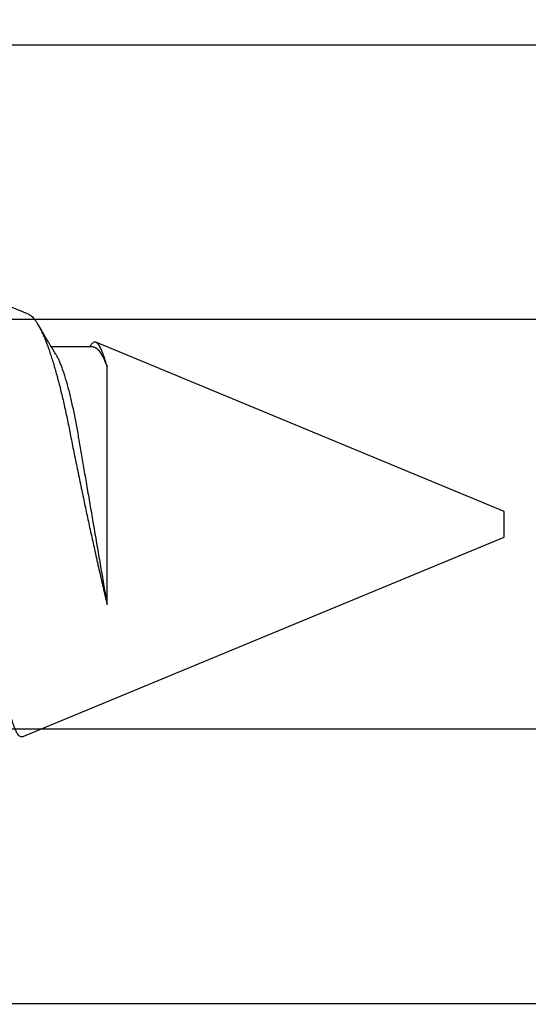
# Model space of a CAD drawing. Units: inches. Extents: x 0 to 386, y 0 to 43.
# Drawn here: x 4 to 4, y 4 to 4 of the extents above; entities that cross this region are included whole.
import ezdxf

# ---------------------------------------------------------------- set-up
doc = ezdxf.new("R2010")
doc.units = ezdxf.units.IN
doc.header["$LTSCALE"] = 0.25
doc.header["$MEASUREMENT"] = 0
doc.layers.add('Arcadia-Dim', color=4, linetype='Continuous')
doc.layers.add('Arcadia-Profile', color=6, linetype='Continuous')
doc.styles.get("Standard").update_dxf_attribs({"font": 'ARIALN.TTF'})
doc.dimstyles.new('Arcadia-2', dxfattribs={"dimscale": 2, "dimtxt": 0.0938, "dimasz": 0.0938, "dimexe": 0.0546, "dimexo": 0.0469, "dimgap": 0.0469, "dimtad": 0, "dimtih": 1, "dimdec": 4, "dimzin": 3, "dimdsep": 46, "dimlunit": 4, "dimtxsty": 'Standard', "dimblk": 'ARCHTICK', "dimcen": 0.0469, "dimdle": 0.0546, "dimclrd": 256, "dimclre": 256, "dimclrt": 256, "dimadec": 0, "dimazin": 0, "dimtfac": 0.75, "dimtdec": 4, "dimtix": 1, "dimtmove": 2, "dimatfit": 3, "dimfxl": 1, "dimtolj": 1, "dimtzin": 3, "dimlwd": -3, "dimlwe": -3, "dimarcsym": 0})

# ---------------------------------------------------------------- blocks, each defined once
blk = doc.blocks.new('*U14')
at = {"layer": 'Arcadia-Profile'}
for p, q in [((0.67913, 0.08199), (0.64768, 0.09502)), ((0.70429, 0.06934), (0.68789, 0.06934)), ((0.70292, 0.06951), (0.70282, 0.06934)), ((0.865, 0.005), (0.70533, 0.07114)), ((0.70967, -0.03138), (0.70967, 0.06162)), ((0.865, 0), (0.865, 0.005)), ((0.865, -0.005), (0.865, 0)), ((0.6765, -0.08308), (0.865, -0.005))]:
    blk.add_line(p, q, dxfattribs=at)
for points, knots in [([(0.6765, -0.08308), (0.67636, -0.08312), (0.67609, -0.08319), (0.67565, -0.08305), (0.67521, -0.08271), (0.67476, -0.08217), (0.67429, -0.08141), (0.67385, -0.0805), (0.67343, -0.07947), (0.67303, -0.07836), (0.67263, -0.07712), (0.67223, -0.07572), (0.67182, -0.07417), (0.67141, -0.07246), (0.671, -0.07062), (0.67059, -0.06866), (0.67019, -0.06659), (0.6698, -0.06442), (0.66941, -0.06213), (0.66903, -0.05971), (0.66864, -0.05716), (0.66826, -0.05447), (0.66788, -0.05167), (0.66752, -0.0488), (0.66716, -0.04587), (0.66682, -0.04289), (0.66648, -0.03983), (0.66612, -0.03667), (0.66576, -0.03342), (0.66539, -0.03009), (0.66501, -0.02668), (0.66463, -0.02322), (0.66424, -0.01971), (0.66385, -0.01615), (0.66346, -0.01255), (0.66306, -0.00888), (0.66265, -0.00517), (0.66224, -0.00141), (0.66184, 0.00238), (0.66143, 0.00614), (0.66103, 0.00987), (0.66064, 0.01358), (0.66025, 0.01727), (0.65985, 0.02098), (0.65946, 0.02468), (0.65907, 0.02838), (0.65869, 0.03204), (0.65832, 0.03562), (0.65795, 0.0391), (0.6576, 0.04248), (0.65726, 0.04581), (0.65691, 0.04909), (0.65656, 0.05232), (0.65619, 0.05549), (0.65582, 0.05858), (0.65544, 0.06157), (0.65506, 0.06445), (0.65467, 0.06723), (0.65428, 0.0699), (0.65389, 0.07248), (0.65349, 0.07496), (0.65308, 0.07733), (0.65268, 0.07958), (0.65227, 0.08167), (0.65187, 0.08362), (0.65148, 0.08541), (0.65108, 0.08707), (0.65068, 0.08859), (0.65029, 0.08997), (0.64989, 0.09119), (0.6495, 0.09226), (0.64912, 0.09315), (0.64875, 0.09387), (0.64839, 0.09442), (0.64804, 0.09481), (0.64769, 0.09504), (0.64734, 0.09511), (0.64698, 0.09501), (0.64662, 0.09475), (0.64626, 0.09435), (0.64603, 0.09397), (0.64592, 0.0938)], [0, 0, 0, 0, 0.013873, 0.027754, 0.041627, 0.055805, 0.069993, 0.084172, 0.096001, 0.107831, 0.119742, 0.131653, 0.143822, 0.155991, 0.16825, 0.180508, 0.192357, 0.204205, 0.216136, 0.228067, 0.240258, 0.25245, 0.264731, 0.277012, 0.288842, 0.300673, 0.312582, 0.324491, 0.336641, 0.34879, 0.361022, 0.373253, 0.385502, 0.397751, 0.410083, 0.422416, 0.43501, 0.447604, 0.460289, 0.472973, 0.485363, 0.497753, 0.510229, 0.522705, 0.535453, 0.548201, 0.561043, 0.573885, 0.586263, 0.598641, 0.611103, 0.623567, 0.636286, 0.649006, 0.661811, 0.674616, 0.687329, 0.700042, 0.712841, 0.725639, 0.738706, 0.751773, 0.764933, 0.778092, 0.791023, 0.803955, 0.816976, 0.829997, 0.843301, 0.856605, 0.870008, 0.883411, 0.896335, 0.90926, 0.922274, 0.935289, 0.948578, 0.961866, 0.975245, 0.988624, 1, 1, 1, 1]), ([(0.67912, 0.08198), (0.67917, 0.08197), (0.67941, 0.08189), (0.67985, 0.08159), (0.68047, 0.08108), (0.68111, 0.08038), (0.68177, 0.07951), (0.68245, 0.07847), (0.68315, 0.07726), (0.68383, 0.07592), (0.68449, 0.0745), (0.68514, 0.073), (0.68579, 0.07138), (0.68645, 0.06961), (0.68712, 0.06771), (0.6878, 0.06567), (0.68848, 0.06351), (0.68916, 0.06125), (0.68982, 0.05892), (0.69047, 0.05651), (0.69113, 0.054), (0.69178, 0.05138), (0.69243, 0.04864), (0.69308, 0.0458), (0.69372, 0.04286), (0.69435, 0.03988), (0.69495, 0.03686), (0.69555, 0.03382), (0.69618, 0.03071), (0.69682, 0.02752), (0.69749, 0.02425), (0.69818, 0.02091), (0.69887, 0.01753), (0.69956, 0.01425), (0.70023, 0.01108), (0.70087, 0.00802), (0.70152, 0.00496), (0.70219, 0.00187), (0.70286, -0.00123), (0.70354, -0.00434), (0.70422, -0.00745), (0.70494, -0.01072), (0.70571, -0.01414), (0.70651, -0.01769), (0.70731, -0.02121), (0.70811, -0.02467), (0.7089, -0.02809), (0.70942, -0.03029), (0.70967, -0.03138)], [0, 0, 0, 0, 0.005049, 0.028029, 0.051192, 0.074354, 0.098104, 0.121854, 0.14581, 0.169766, 0.191166, 0.212566, 0.234115, 0.255664, 0.277684, 0.299703, 0.321884, 0.344066, 0.365442, 0.386819, 0.408344, 0.429868, 0.451863, 0.473857, 0.496015, 0.518173, 0.539506, 0.56084, 0.582345, 0.60385, 0.625908, 0.647966, 0.670219, 0.692472, 0.712203, 0.731934, 0.751802, 0.77167, 0.79197, 0.81227, 0.83272, 0.853169, 0.877343, 0.901532, 0.925706, 0.950465, 0.975241, 1, 1, 1, 1]), ([(0.68952, 0.06662), (0.68934, 0.06692), (0.68901, 0.06747), (0.68855, 0.06824), (0.68817, 0.06888), (0.68785, 0.0694), (0.68758, 0.06986), (0.68728, 0.07035), (0.68696, 0.07088), (0.68659, 0.0715), (0.68618, 0.07219), (0.68572, 0.07297), (0.68523, 0.07378), (0.68477, 0.07455), (0.68434, 0.07528), (0.68391, 0.076), (0.68346, 0.07676), (0.68301, 0.07751), (0.68272, 0.078), (0.68259, 0.07822)], [0, 0, 0, 0, 0.077646, 0.14387, 0.198652, 0.242167, 0.280495, 0.316564, 0.368673, 0.419055, 0.476629, 0.5467, 0.619745, 0.686428, 0.746925, 0.806517, 0.874188, 0.943721, 1, 1, 1, 1]), ([(0.70967, 0.06162), (0.70953, 0.06214), (0.70925, 0.06316), (0.70882, 0.06455), (0.7084, 0.06583), (0.70798, 0.06698), (0.70756, 0.06801), (0.70714, 0.06891), (0.70672, 0.06967), (0.70633, 0.07026), (0.70596, 0.0707), (0.70561, 0.071), (0.70527, 0.07118), (0.70493, 0.07124), (0.70457, 0.07119), (0.7042, 0.07102), (0.70383, 0.07072), (0.70346, 0.0703), (0.70315, 0.06989), (0.70298, 0.06958), (0.70293, 0.0695)], [0, 0, 0, 0, 0.058597, 0.117195, 0.176261, 0.235328, 0.295888, 0.356448, 0.417528, 0.478609, 0.533183, 0.587758, 0.642706, 0.697657, 0.753718, 0.80978, 0.866211, 0.922642, 0.979116, 1, 1, 1, 1]), ([(0.68952, 0.06661), (0.68956, 0.06655), (0.68978, 0.0662), (0.6902, 0.0654), (0.69078, 0.0642), (0.69137, 0.06281), (0.69196, 0.06126), (0.69256, 0.05954), (0.69316, 0.05766), (0.69376, 0.05565), (0.69435, 0.0535), (0.69494, 0.05122), (0.69551, 0.04883), (0.69608, 0.04634), (0.69663, 0.04376), (0.69716, 0.0411), (0.69768, 0.03837), (0.69818, 0.03559), (0.69866, 0.03276), (0.69916, 0.02986), (0.69967, 0.02687), (0.70021, 0.02376), (0.70076, 0.02055), (0.70133, 0.01724), (0.7019, 0.01387), (0.70249, 0.01045), (0.70309, 0.00699), (0.70368, 0.0035), (0.7043, -0.00007), (0.70492, -0.00371), (0.70556, -0.00741), (0.70619, -0.01108), (0.70681, -0.0147), (0.70742, -0.01823), (0.70801, -0.02167), (0.70858, -0.02501), (0.70914, -0.02825), (0.7095, -0.03034), (0.70967, -0.03138)], [0, 0, 0, 0, 0.005336, 0.033183, 0.061165, 0.089244, 0.117962, 0.146706, 0.175439, 0.204122, 0.232715, 0.261183, 0.289488, 0.317535, 0.345351, 0.372906, 0.400169, 0.427113, 0.453399, 0.479973, 0.506846, 0.533991, 0.561941, 0.590112, 0.61847, 0.64698, 0.675605, 0.704306, 0.733047, 0.76353, 0.793968, 0.824314, 0.854522, 0.884551, 0.913827, 0.942851, 0.971586, 1, 1, 1, 1])]:
    blk.add_open_spline(points, degree=3, knots=knots, dxfattribs=at)
blk.add_open_spline([(0.70429, 0.06934), (0.70585, 0.06934), (0.70774, 0.0668), (0.70967, 0.06162)], degree=3, dxfattribs=at)
blk = doc.blocks.new('_ArchTick')
at = {"color": 0, "linetype": 'ByBlock', "lineweight": -3, "const_width": 0.15}
blk.add_lwpolyline([(-0.5, -0.5), (0.5, 0.5)], dxfattribs=at)
blk = doc.blocks.new('*D189')
at = {"layer": 'Arcadia-Dim', "lineweight": -3, "transparency": 16777216}
for p, q in [((1.625, 4.99553), (1.625, 3.38365)), ((2.5412, 4.88633), (1.5158, 4.88633)), ((1.625, 1.32393), (1.625, 2.82661))]:
    blk.add_line(p, q, dxfattribs=at)
blk.add_solid([(1.59373, 1.32393), (1.65627, 1.32393), (1.625, 1.13633)], dxfattribs=at)
at = {"layer": 'Defpoints', "color": 0, "lineweight": -3, "transparency": 16777216}
for p in [(2.635, 4.88633), (1.625, 1.13633), (4.5, 1.13633)]:
    blk.add_point(p, dxfattribs=at)
at = {"layer": 'Arcadia-Dim', "lineweight": -3, "transparency": 16777216, "xscale": 0.1876, "yscale": 0.1876, "zscale": 0.1876, "rotation": 90}
blk.add_blockref('_ArchTick', (1.625, 4.88633), dxfattribs=at)
at = {"layer": 'Arcadia-Dim', "lineweight": -3, "transparency": 16777216, "insert": (1.625, 3.10513), "char_height": 0.1876, "attachment_point": 5, "rotation": 90}
blk.add_mtext('\\A1;F.D.', dxfattribs=at)

msp = doc.modelspace()

# ---------------------------------------------------------------- linework, layer by layer
at = {"layer": 'Arcadia-Profile'}
msp.add_lwpolyline([(4.383, 3.57383), (3.345, 3.57383), (3.345, 3.66133), (3.365, 3.68133), (3.835, 3.68133, 1), (3.835, 3.84133), (3.365, 3.84133), (3.345, 3.86133), (3.345, 3.94883), (4.383, 3.94883)], format="xyb", dxfattribs=at)

# ---------------------------------------------------------------- block references
at = {"layer": 'Arcadia-Profile', "lineweight": -3}
msp.add_blockref('*U14', (2.93, 3.76133), dxfattribs=at)

# ---------------------------------------------------------------- dimensions: what is measured, and where the dimension line sits
at = {"layer": 'Arcadia-Dim', "lineweight": -3}
dim = msp.add_linear_dim(base=(1.625, 1.13633), p1=(2.635, 4.88633), p2=(4.5, 1.13633), angle=90, text='F.D.', dimstyle='Arcadia-2', override={"dimblk1": 'ArchTick', "dimsah": 1, "dimse2": 1}, dxfattribs=at)
dim.commit()
dim.dimension.update_dxf_attribs({"geometry": '*D189', "text_midpoint": (1.625, 3.10513), "text_rotation": 90})

doc.saveas('drawing.dxf')
